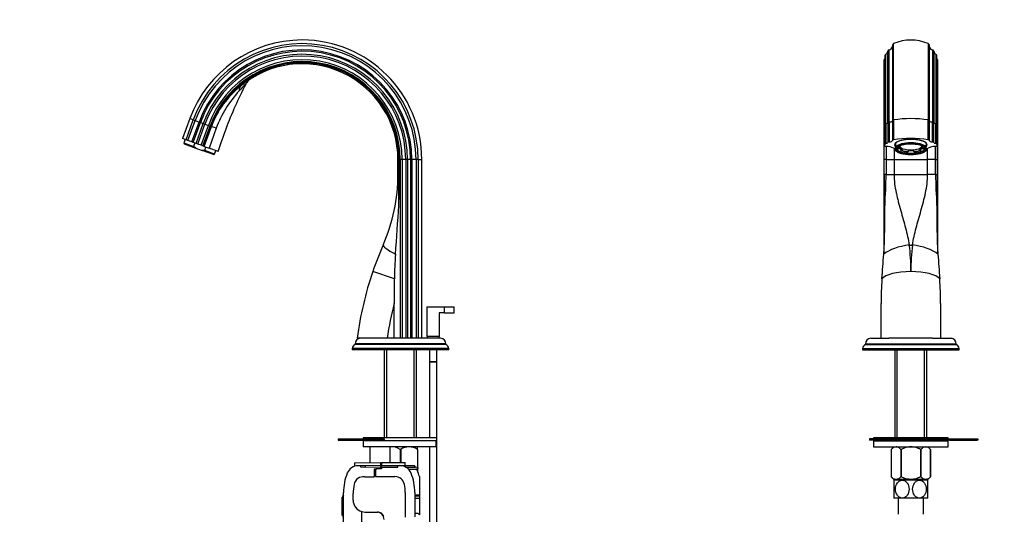
# Model space of a CAD drawing. Units: millimetres. Extents: x 0 to 1306, y 0 to 1867.
# Drawn here: x 0 to 662, y 1134 to 1467 of the extents above; entities that cross this region are included whole.
import ezdxf
from ezdxf import colors
from ezdxf.entities.mleader import LeaderData, LeaderLine
from ezdxf.math import Vec2, Vec3

# ---------------------------------------------------------------- set-up
doc = ezdxf.new("R2010")
doc.units = ezdxf.units.MM
for name, color, linetype in [('DV1_Défaut', 7, 'Continuous'), ('DV4_Défaut', 7, 'Continuous'), ('Défaut', 7, 'Continuous')]:
    doc.layers.add(name, color=color, linetype=linetype)

# ---------------------------------------------------------------- blocks, each defined once
blk = doc.blocks.new('_DOT')
at = {"color": 0}
blk.add_line((0, 0), (-1, 0), dxfattribs=at)
at = {"color": 0, "const_width": 0.333}
blk.add_lwpolyline([(-0.1665, 0, 1), (0.1665, 0, 1)], format="xyb", close=True, dxfattribs=at)
blk = doc.blocks.new('SE')
at = {"layer": 'DV1_Défaut', "color": 7, "linetype": 'Continuous'}
for p, q in [((587.35, 1399.15), (587.35, 1450.44)), ((610.58, 1450.44), (610.58, 1399.15)), ((582.1, 1396.7), (582.1, 1443.25)), ((583.43, 1397.39), (583.43, 1445.28)), ((584.33, 1397.7), (584.33, 1446.2)), ((586.53, 1449.19), (586.53, 1398.73)), ((611.4, 1398.73), (611.4, 1449.19)), ((613.6, 1446.2), (613.6, 1397.7)), ((614.49, 1445.28), (614.49, 1397.39)), ((615.83, 1443.25), (615.83, 1396.7)), ((580.78, 1438.94), (580.78, 1395.22)), ((581.05, 1395.46), (581.05, 1439.63)), ((581.57, 1442.36), (581.57, 1396.39)), ((616.36, 1396.39), (616.36, 1442.36)), ((616.88, 1439.63), (616.88, 1395.46)), ((617.15, 1395.22), (617.15, 1438.94)), ((581.57, 1396.39), (581.57, 1383.02)), ((582.1, 1396.7), (582.1, 1383.33)), ((583.43, 1397.39), (583.43, 1384.02)), ((584.33, 1397.7), (584.33, 1384.34)), ((586.53, 1398.73), (586.53, 1385.36)), ((587.35, 1399.15), (587.35, 1385.79)), ((610.58, 1385.79), (610.58, 1399.15)), ((611.4, 1385.36), (611.4, 1398.73)), ((613.6, 1384.34), (613.6, 1397.7)), ((614.49, 1384.02), (614.49, 1397.39)), ((615.83, 1383.33), (615.83, 1396.7)), ((616.36, 1383.02), (616.36, 1396.39)), ((580.78, 1395.22), (580.78, 1381.86)), ((581.05, 1395.46), (581.05, 1382.09)), ((616.88, 1382.09), (616.88, 1395.46)), ((617.15, 1381.86), (617.15, 1395.22)), ((588.71, 1383.62), (588.71, 1381.27)), ((609.21, 1383.62), (609.21, 1381.27)), ((580.78, 1381.86), (580.78, 1372.5)), ((580.97, 1372.5), (580.97, 1381.65)), ((581.09, 1372.5), (581.09, 1381.59)), ((582.32, 1381.39), (582.32, 1372.5)), ((587.68, 1379.99), (587.68, 1372.5)), ((588.71, 1380.22), (588.71, 1381.27)), ((588.71, 1380.22), (588.71, 1378.66)), ((588.71, 1378.54), (588.71, 1378.66)), ((588.72, 1378.54), (589.18, 1378.13)), ((590.4, 1379.72), (591.06, 1379.85)), ((591.06, 1380.79), (591.06, 1379.85)), ((592.96, 1379.66), (592.3, 1379.53)), ((592.3, 1378.59), (592.3, 1379.53)), ((592.96, 1378.72), (592.3, 1378.59)), ((592.96, 1378.72), (592.96, 1379.66)), ((597.06, 1378.85), (597.06, 1377.91)), ((597.06, 1377.65), (597.06, 1377.91)), ((600.86, 1377.91), (600.86, 1378.85)), ((600.86, 1377.91), (600.86, 1377.65)), ((605.63, 1379.53), (604.97, 1379.66)), ((604.97, 1379.66), (604.97, 1378.72)), ((605.63, 1378.59), (604.97, 1378.72)), ((605.63, 1379.53), (605.63, 1378.59)), ((606.87, 1379.85), (606.87, 1380.79)), ((606.87, 1379.85), (607.53, 1379.72)), ((608.74, 1378.13), (609.21, 1378.54)), ((609.21, 1380.22), (609.21, 1381.27)), ((609.21, 1380.22), (609.21, 1378.66)), ((609.21, 1378.54), (609.21, 1378.66)), ((610.25, 1372.5), (610.25, 1379.99)), ((615.61, 1372.5), (615.61, 1381.39)), ((616.84, 1372.5), (616.84, 1381.59)), ((616.95, 1381.65), (616.95, 1372.5)), ((617.15, 1372.5), (617.15, 1381.86)), ((580.78, 1372.5), (580.97, 1372.5)), ((580.78, 1372.5), (580.78, 1309.13)), ((581.09, 1372.5), (580.97, 1372.5)), ((580.97, 1312.45), (580.97, 1372.5)), ((582.32, 1372.5), (581.09, 1372.5)), ((581.09, 1362.5), (581.09, 1372.5)), ((582.32, 1372.5), (587.68, 1372.5)), ((582.32, 1372.5), (582.32, 1362.5)), ((587.68, 1372.5), (610.25, 1372.5)), ((587.68, 1372.5), (587.68, 1362.5)), ((610.25, 1362.5), (610.25, 1372.5)), ((615.61, 1372.5), (610.25, 1372.5)), ((615.61, 1362.5), (615.61, 1372.5)), ((615.61, 1372.5), (616.84, 1372.5)), ((616.95, 1372.5), (616.84, 1372.5)), ((616.84, 1362.5), (616.84, 1372.5)), ((616.95, 1372.5), (617.15, 1372.5)), ((616.95, 1372.5), (616.95, 1312.45)), ((617.15, 1309.13), (617.15, 1372.5)), ((582.32, 1362.5), (581.09, 1362.5)), ((582.32, 1362.5), (587.68, 1362.5)), ((587.68, 1362.5), (610.25, 1362.5)), ((615.61, 1362.5), (610.25, 1362.5)), ((615.61, 1362.5), (616.84, 1362.5)), ((597.93, 1315.04), (600, 1315.04)), ((578.96, 1252.5), (578.96, 1275.8)), ((618.96, 1275.8), (618.96, 1252.5)), ((571.98, 1252.5), (584.27, 1252.5)), ((613.47, 1252.5), (584.27, 1252.5)), ((613.43, 1252.5), (625.95, 1252.5)), ((566.46, 1245.5), (631.46, 1245.5)), ((566.46, 1245.5), (566.46, 1244.5)), ((566.46, 1244.5), (631.46, 1244.5)), ((568.46, 1248.53), (629.46, 1248.53)), ((568.46, 1248.53), (568.46, 1248.2)), ((568.46, 1248.2), (629.46, 1248.2)), ((588.11, 1244.5), (588.11, 1185.45)), ((589.7, 1185.45), (589.7, 1244.5)), ((608.23, 1185.45), (608.23, 1244.5)), ((609.81, 1185.45), (609.81, 1244.5)), ((629.46, 1248.2), (629.46, 1248.53)), ((631.46, 1244.5), (631.46, 1245.5)), ((576.06, 1184.69), (571.06, 1184.69)), ((571.06, 1184.69), (571.06, 1183.89)), ((623.96, 1185.45), (573.96, 1185.45)), ((573.96, 1185.45), (573.96, 1184.69)), ((576.06, 1184.69), (598.96, 1184.69)), ((576.06, 1184.69), (576.06, 1183.89)), ((598.96, 1184.69), (624.05, 1184.69)), ((598.96, 1184.69), (598.96, 1183.89)), ((623.96, 1184.69), (623.96, 1185.45)), ((624.05, 1183.89), (624.05, 1184.69)), ((624.05, 1184.69), (625.05, 1184.69)), ((625.05, 1184.69), (643.56, 1184.69)), ((625.05, 1184.69), (625.05, 1183.89)), ((643.56, 1183.89), (643.56, 1184.69)), ((643.56, 1184.69), (644.06, 1184.69)), ((644.06, 1184.69), (644.06, 1183.89)), ((576.06, 1183.89), (571.06, 1183.89)), ((573.96, 1183.89), (573.96, 1183.45)), ((623.96, 1183.45), (573.96, 1183.45)), ((573.96, 1183.45), (623.96, 1183.45)), ((573.96, 1183.45), (573.96, 1179.45)), ((573.96, 1179.45), (623.96, 1179.45)), ((576.06, 1183.89), (598.96, 1183.89)), ((587.6, 1179.45), (585.76, 1177.67)), ((598.96, 1183.89), (624.05, 1183.89)), ((612.16, 1177.67), (610.33, 1179.45)), ((623.96, 1183.45), (623.96, 1183.89)), ((623.96, 1179.45), (623.96, 1183.45)), ((625.05, 1183.89), (624.05, 1183.89)), ((625.05, 1183.89), (643.56, 1183.89)), ((644.06, 1183.89), (643.56, 1183.89)), ((585.77, 1177.67), (585.76, 1177.67)), ((585.76, 1177.67), (585.76, 1159.15)), ((585.77, 1177.67), (585.77, 1159.15)), ((592.25, 1177.67), (592.25, 1159.15)), ((592.48, 1177.67), (592.25, 1177.67)), ((592.48, 1177.67), (592.48, 1159.15)), ((605.44, 1177.67), (605.44, 1159.15)), ((605.68, 1177.67), (605.44, 1177.67)), ((605.68, 1177.67), (605.68, 1159.15)), ((612.16, 1177.67), (612.16, 1159.15)), ((612.16, 1177.67), (612.16, 1177.67)), ((612.16, 1159.15), (612.16, 1177.67)), ((585.77, 1159.15), (585.76, 1159.15)), ((585.76, 1159.15), (587.47, 1157.45)), ((592.48, 1159.15), (592.25, 1159.15)), ((605.68, 1159.15), (605.44, 1159.15)), ((610.46, 1157.45), (612.16, 1159.15)), ((612.16, 1159.15), (612.16, 1159.15)), ((593.21, 1156.95), (587.46, 1156.95)), ((587.46, 1156.95), (587.46, 1144.95)), ((610.46, 1157.45), (587.47, 1157.45)), ((588.11, 1157.45), (588.11, 1156.95)), ((589.7, 1156.95), (589.7, 1157.45)), ((604.71, 1156.95), (593.21, 1156.95)), ((610.46, 1156.95), (604.71, 1156.95)), ((608.23, 1156.95), (608.23, 1157.45)), ((609.81, 1156.95), (609.81, 1157.45)), ((610.46, 1144.95), (610.46, 1156.95)), ((593.21, 1144.95), (587.46, 1144.95)), ((590.46, 1144.95), (590.46, 1134)), ((604.71, 1144.95), (593.21, 1144.95)), ((610.46, 1144.95), (604.71, 1144.95)), ((607.46, 1134), (607.46, 1144.95))]:
    blk.add_line(p, q, dxfattribs=at)
for centre, radius, start, end in [((587.89, 1449.19), 1.36, 113.61475, 180), ((598.96, 1423.86), 29, 66.38525, 113.61475), ((610.04, 1449.19), 1.36, 0, 66.38525), ((582.57, 1442.36), 1, 117.68914, 180), ((580.94, 1445.46), 2.5, 297.68914, 355.73796), ((584.43, 1445.2), 1, 96.00604, 175.73796), ((584.06, 1448.68), 2.5, 276.00604, 350.63417), ((613.86, 1448.68), 2.5, 189.36583, 263.99396), ((613.5, 1445.2), 1, 4.26204, 83.99396), ((616.99, 1445.46), 2.5, 184.26204, 242.31086), ((615.36, 1442.36), 1, 0, 62.31086), ((581.78, 1438.94), 1, 136.93966, 180), ((579.22, 1441.33), 2.5, 316.93966, 339.76352), ((618.71, 1441.33), 2.5, 200.23648, 223.06034), ((616.15, 1438.94), 1, 0, 43.06034), ((581.9, 1368.77), 12.62, 64.24218, 86.96642), ((598.96, 1408.07), 30.24, 247.48766, 250.19446), ((598.96, 1408.07), 30.24, 289.77298, 292.51234), ((616.03, 1368.77), 12.62, 93.03415, 115.75725), ((1220.74, 1361.78), 639.65, 179.93542, 181.80613), ((294.5, 1364.63), 287.82, 355.41402, 359.57562), ((903.43, 1364.63), 287.84, 180.42446, 184.5859), ((-22.81, 1361.78), 639.65, 358.19387, 0.06458), ((188.67, 1332.97), 392.83, 356.4884, 1.26106), ((1009.25, 1332.97), 392.83, 178.73894, 183.5116), ((463.27, 1298.25), 135.7, 359.54839, 7.10701), ((734.66, 1298.25), 135.7, 172.89299, 180.45161), ((-2945.29, 1563.2), 3535.21, 355.60394, 355.8752), ((4143.21, 1563.2), 3535.21, 184.1248, 184.39606), ((797.61, 1276.59), 218.65, 175.90121, 180.20875), ((400.32, 1276.59), 218.65, 359.79125, 4.09879), ((572.46, 1248.53), 4, 97.02166, 180), ((625.46, 1248.53), 4, 0, 82.97834), ((569.93, 1245.02), 3.5, 114.77921, 172.11745), ((628, 1245.02), 3.5, 7.88255, 65.22079)]:
    blk.add_arc(centre, radius, start, end, dxfattribs=at)
for centre, major_axis, ratio, start_param, end_param in [((582.57, 1396.39), (1, 0), 0.34202, 2.054063, 3.141593), ((580.94, 1397.45), (2.5, 0), 0.34202, 5.195656, 6.208799), ((584.43, 1397.36), (-1, 0), 0.34202, 4.817214, 6.208799), ((584.06, 1398.55), (-2.5, 0), 0.34202, 1.675622, 2.978128), ((587.89, 1398.73), (1.36, 0), 0.34202, 1.982951, 3.141593), ((598.96, 1390.07), (29, 0), 0.34202, 1.158641, 1.982951), ((610.04, 1398.73), (-1.36, 0), 0.34202, 3.141593, 4.300234), ((613.86, 1398.55), (2.5, 0), 0.34202, 3.305057, 4.607564), ((613.5, 1397.36), (1, 0), 0.34202, 0.074387, 1.465971), ((616.99, 1397.45), (-2.5, 0), 0.34202, 0.074387, 1.08753), ((615.36, 1396.39), (-1, 0), 0.34202, 3.141593, 4.229122), ((581.78, 1395.22), (1, 0), 0.34202, 2.390048, 3.141593), ((579.22, 1396.04), (-2.5, 0), 0.34202, -3.893137, -3.494786), ((618.71, 1396.04), (2.5, 0), 0.34202, 3.494786, 3.893137), ((616.15, 1395.22), (-1, 0), 0.34202, 3.141593, 3.893137), ((582.57, 1383.02), (1, 0), 0.34202, 2.054063, 3.439648), ((580.94, 1384.08), (2.5, 0), 0.34202, 5.195656, 6.208799), ((584.43, 1383.99), (-1, 0), 0.34202, 4.817214, 6.208799), ((584.06, 1385.19), (-2.5, 0), 0.34202, 1.675622, 3.273075), ((587.89, 1385.36), (1.36, 0), 0.34202, 1.982951, 3.273075), ((598.96, 1382.26), (10.96, 0), 0.34202, 0, 3.484135), ((598.96, 1376.7), (29, 0), 0.34202, 1.158641, 1.982951), ((598.96, 1382.73), (-10.46, 0), 0.34202, 6.083173, 6.283185), ((598.96, 1382.26), (11, 0), 0.34202, 0.371405, 2.770187), ((598.96, 1379.91), (-11, 0), 0.34202, 3.512998, 5.91178), ((598.96, 1382.73), (-10.46, 0), 0.34202, 2.94158, 3.341605), ((610.04, 1385.36), (-1.36, 0), 0.34202, 3.010111, 4.300234), ((613.86, 1385.19), (2.5, 0), 0.34202, 3.010111, 4.607564), ((613.5, 1383.99), (1, 0), 0.34202, 0.074387, 1.465971), ((616.99, 1384.08), (-2.5, 0), 0.34202, 0.074387, 1.08753), ((615.36, 1383.02), (-1, 0), 0.34202, 2.843537, 4.229122), ((581.78, 1381.86), (1, 0), 0.34202, 2.390048, 3.77826), ((578.96, 1381.14), (2.5, 0), 0.34202, 0.553886, 0.636668), ((579.22, 1382.67), (-2.5, 0), 0.34202, 2.390048, 3.439648), ((583.39, 1382.71), (-4, 0), 0.34202, 0.95725, 1.299447), ((598.96, 1382.73), (-10.46, 0), 0.34202, 0, 0.200013), ((598.96, 1379.44), (10.5, 0), 0.34202, 0.218653, 2.922939), ((598.96, 1379.44), (-10.5, 0), 0.34202, 0.218653, 2.922939), ((598.96, 1379.44), (-9.87, 0), 0.34202, 5.73559, 6.283185), ((598.96, 1379.44), (-9.87, 0), 0.34202, 0, 0.771118), ((598.96, 1379.91), (9.38, 0), 0.34202, 3.138903, 6.266476), ((598.96, 1380.66), (9, 0), 0.34202, 3.141593, 3.45248), ((598.96, 1379.44), (-9.87, 0), 0.34202, 3.630752, 5.73559), ((598.96, 1380.66), (8.25, 0), 0.34202, 2.956896, 3.432802), ((598.96, 1381.6), (-8.25, 0), 0.34202, 0.29121, 0.755988), ((598.96, 1381.6), (-9, 0), 0.34202, 0.498977, 0.73631), ((598.96, 1381.6), (-7.5, 0), 0.34202, 0, 3.141593), ((598.96, 1379.44), (-9.87, 0), 0.34202, 0.771118, 2.294335), ((598.96, 1380.66), (-9, 0), 0.34202, 0.73631, 1.358085), ((598.96, 1380.66), (-8.25, 0), 0.34202, 0.755988, 1.338407), ((598.96, 1381.6), (-8.25, 0), 0.34202, 1.338407, 1.803185), ((598.96, 1381.6), (-9, 0), 0.34202, 1.358085, 1.783508), ((598.96, 1380.66), (8.25, 0), 0.34202, 4.944778, 5.527197), ((598.96, 1380.66), (9, 0), 0.34202, 4.925101, 5.546875), ((598.96, 1381.6), (8.25, 0), 0.34202, 5.527197, 5.991976), ((598.96, 1379.44), (-9.87, 0), 0.34202, 2.294335, 3.630752), ((598.96, 1381.6), (9, 0), 0.34202, -0.73631, -0.498977), ((598.96, 1380.66), (-8.25, 0), 0.34202, 2.850383, 3.432802), ((598.96, 1380.66), (-9, 0), 0.34202, 2.830705, 3.141593), ((598.96, 1379.91), (9.38, 0), 0.34202, 6.266476, 6.283185), ((598.96, 1382.26), (10.96, 0), 0.34202, 5.948348, 6.283185), ((614.54, 1382.71), (4, 0), 0.34202, -1.299447, -0.95725), ((618.71, 1382.67), (2.5, 0), 0.34202, 2.843537, 3.893137), ((618.96, 1381.14), (-2.5, 0), 0.34202, -0.636668, -0.553886), ((616.15, 1381.86), (-1, 0), 0.34202, 2.504925, 3.893137), ((597.93, 1307.01), (-19.79, -2.91), 0.398224, 4.653838, 5.700547), ((600, 1307.01), (19.79, -2.91), 0.398224, 0.582639, 1.629347), ((598.96, 1290.7), (-20, 0), 0.324283, 4.712389, 6.046458), ((598.96, 1290.7), (20, 0), 0.324283, 0.236727, 1.570796)]:
    blk.add_ellipse(centre, major_axis=major_axis, ratio=ratio, start_param=start_param, end_param=end_param, dxfattribs=at)
for points in [[(582.32, 1381.39), (582.45, 1381.38), (582.57, 1381.37)], [(615.36, 1381.37), (615.48, 1381.38), (615.61, 1381.39)]]:
    blk.add_open_spline(points, degree=2, dxfattribs=at)
for points, knots in [([(589.6, 1379.91), (589.6, 1379.95), (589.59, 1380.08), (589.69, 1380.32), (589.97, 1380.67), (590.36, 1380.99), (590.67, 1381.16), (590.79, 1381.22)], [0, 0, 0, 0, 0.108906, 0.369826, 0.615232, 0.875926, 1, 1, 1, 1]), ([(607.41, 1381.07), (607.6, 1380.94), (607.92, 1380.71), (608.22, 1380.35), (608.34, 1380.08), (608.33, 1379.94), (608.32, 1379.87)], [0, 0, 0, 0, 0.268726, 0.544833, 0.822926, 1, 1, 1, 1]), ([(587.68, 1362.5), (587.68, 1360.39), (587.82, 1358.31), (588.32, 1354.19), (588.68, 1352.15), (589.32, 1349.1), (589.55, 1348.09), (590.03, 1346.08), (590.28, 1345.07), (591.06, 1342.07), (591.61, 1340.09), (593.26, 1334.2), (594.38, 1330.33), (596.38, 1322.65), (597.27, 1318.85), (597.93, 1315.04)], [0, 0, 0, 0, 0.125, 0.125, 0.25, 0.25, 0.3125, 0.3125, 0.375, 0.375, 0.5, 0.5, 0.75, 0.75, 1, 1, 1, 1]), ([(600, 1315.04), (600.66, 1318.85), (601.55, 1322.66), (603.55, 1330.33), (604.66, 1334.2), (606.32, 1340.09), (606.86, 1342.06), (607.9, 1346.06), (608.4, 1348.08), (609.25, 1352.14), (609.61, 1354.19), (610.11, 1358.31), (610.25, 1360.39), (610.25, 1362.5)], [0, 0, 0, 0, 0.25, 0.25, 0.5, 0.5, 0.625, 0.625, 0.75, 0.75, 0.875, 0.875, 1, 1, 1, 1]), ([(592.25, 1177.67), (591.73, 1178.16), (591.21, 1178.57), (590.41, 1179), (590.13, 1179.12), (589.72, 1179.23), (589.58, 1179.26), (589.29, 1179.3), (589.15, 1179.31), (588.44, 1179.32), (587.89, 1179.15), (587.08, 1178.72), (586.81, 1178.54), (586.28, 1178.14), (586.02, 1177.92), (585.77, 1177.67)], [0, 0, 0, 0, 0.25, 0.25, 0.375, 0.375, 0.4375, 0.4375, 0.5, 0.5, 0.75, 0.75, 0.875, 0.875, 1, 1, 1, 1]), ([(605.44, 1177.67), (604.94, 1177.91), (604.42, 1178.14), (603.37, 1178.54), (602.83, 1178.71), (601.21, 1179.15), (600.1, 1179.31), (598.68, 1179.31), (598.4, 1179.3), (597.83, 1179.26), (597.56, 1179.23), (596.72, 1179.12), (596.18, 1179), (595.1, 1178.71), (594.56, 1178.54), (593.51, 1178.14), (592.99, 1177.91), (592.48, 1177.67)], [0, 0, 0, 0, 0.125, 0.125, 0.25, 0.25, 0.5, 0.5, 0.5625, 0.5625, 0.625, 0.625, 0.75, 0.75, 0.875, 0.875, 1, 1, 1, 1]), ([(612.16, 1177.67), (611.65, 1178.16), (611.13, 1178.57), (610.33, 1179), (610.05, 1179.12), (609.63, 1179.23), (609.49, 1179.26), (609.21, 1179.3), (609.07, 1179.31), (608.36, 1179.32), (607.81, 1179.15), (607, 1178.72), (606.73, 1178.54), (606.2, 1178.14), (605.94, 1177.92), (605.68, 1177.67)], [0, 0, 0, 0, 0.25, 0.25, 0.375, 0.375, 0.4375, 0.4375, 0.5, 0.5, 0.75, 0.75, 0.875, 0.875, 1, 1, 1, 1]), ([(592.25, 1159.15), (591.74, 1158.66), (591.22, 1158.23), (590.41, 1157.78), (590.14, 1157.66), (589.58, 1157.5), (589.3, 1157.46), (588.45, 1157.45), (587.9, 1157.62), (587.08, 1158.07), (586.81, 1158.26), (586.28, 1158.67), (586.02, 1158.9), (585.77, 1159.15)], [0, 0, 0, 0, 0.25, 0.25, 0.375, 0.375, 0.5, 0.5, 0.75, 0.75, 0.875, 0.875, 1, 1, 1, 1]), ([(605.44, 1159.15), (604.94, 1158.91), (604.43, 1158.68), (603.38, 1158.26), (602.84, 1158.08), (601.21, 1157.63), (600.1, 1157.46), (598.68, 1157.45), (598.4, 1157.47), (597.83, 1157.51), (597.55, 1157.54), (596.72, 1157.66), (596.17, 1157.78), (595.09, 1158.08), (594.56, 1158.26), (593.51, 1158.68), (592.99, 1158.91), (592.48, 1159.15)], [0, 0, 0, 0, 0.125, 0.125, 0.25, 0.25, 0.5, 0.5, 0.5625, 0.5625, 0.625, 0.625, 0.75, 0.75, 0.875, 0.875, 1, 1, 1, 1]), ([(612.16, 1159.15), (611.66, 1158.66), (611.14, 1158.23), (610.33, 1157.78), (610.06, 1157.66), (609.5, 1157.5), (609.22, 1157.46), (608.37, 1157.45), (607.81, 1157.62), (606.99, 1158.07), (606.72, 1158.26), (606.2, 1158.67), (605.94, 1158.9), (605.68, 1159.15)], [0, 0, 0, 0, 0.25, 0.25, 0.375, 0.375, 0.5, 0.5, 0.75, 0.75, 0.875, 0.875, 1, 1, 1, 1]), ([(593.21, 1144.95), (592.58, 1144.95), (591.94, 1145.13), (590.78, 1145.81), (590.29, 1146.28), (589.06, 1148.01), (588.65, 1149.49), (588.65, 1152.44), (589.08, 1153.91), (590.3, 1155.62), (590.8, 1156.1), (591.94, 1156.77), (592.58, 1156.95), (593.21, 1156.95)], [0, 0, 0, 0, 0.125, 0.125, 0.25, 0.25, 0.5, 0.5, 0.75, 0.75, 0.875, 0.875, 1, 1, 1, 1]), ([(593.21, 1156.95), (593.85, 1156.95), (594.49, 1156.77), (595.63, 1156.09), (596.14, 1155.61), (597.36, 1153.9), (597.78, 1152.41), (597.78, 1149.47), (597.34, 1147.98), (596.13, 1146.28), (595.63, 1145.8), (594.49, 1145.13), (593.85, 1144.95), (593.21, 1144.95)], [0, 0, 0, 0, 0.125, 0.125, 0.25, 0.25, 0.5, 0.5, 0.75, 0.75, 0.875, 0.875, 1, 1, 1, 1]), ([(604.71, 1144.95), (604.08, 1144.95), (603.44, 1145.13), (602.3, 1145.8), (601.79, 1146.28), (600.57, 1148), (600.15, 1149.49), (600.15, 1152.43), (600.58, 1153.92), (601.8, 1155.62), (602.3, 1156.1), (603.44, 1156.76), (604.08, 1156.95), (604.71, 1156.95)], [0, 0, 0, 0, 0.125, 0.125, 0.25, 0.25, 0.5, 0.5, 0.75, 0.75, 0.875, 0.875, 1, 1, 1, 1]), ([(604.71, 1156.95), (605.35, 1156.95), (605.99, 1156.77), (607.14, 1156.09), (607.64, 1155.61), (608.86, 1153.89), (609.28, 1152.41), (609.27, 1149.44), (608.85, 1147.99), (607.62, 1146.27), (607.13, 1145.8), (605.98, 1145.13), (605.35, 1144.95), (604.71, 1144.95)], [0, 0, 0, 0, 0.125, 0.125, 0.25, 0.25, 0.5, 0.5, 0.75, 0.75, 0.875, 0.875, 1, 1, 1, 1])]:
    blk.add_open_spline(points, degree=3, knots=knots, dxfattribs=at)
blk = doc.blocks.new('SE3')
at = {"layer": 'DV4_Défaut', "color": 7, "linetype": 'Continuous'}
for p, q in [((114.36, 1399.98), (109.49, 1386.62)), ((111.78, 1385.79), (116.64, 1399.15)), ((113.12, 1385.3), (117.98, 1398.67)), ((116.64, 1399.15), (114.36, 1399.98)), ((115.76, 1384.34), (120.63, 1397.7)), ((116.63, 1384.02), (121.49, 1397.39)), ((116.64, 1399.15), (117.98, 1398.67)), ((117.98, 1398.67), (120.63, 1397.7)), ((118.53, 1383.33), (123.4, 1396.7)), ((120.63, 1397.7), (121.49, 1397.39)), ((121.49, 1397.39), (123.4, 1396.7)), ((123.4, 1396.7), (124.5, 1396.29)), ((119.64, 1382.92), (124.5, 1396.29)), ((121.93, 1382.09), (126.8, 1395.46)), ((123.13, 1381.65), (128, 1395.02)), ((128.16, 1394.96), (123.29, 1381.59)), ((128.71, 1394.76), (123.84, 1381.39)), ((123.91, 1381.37), (128.81, 1394.73)), ((124.5, 1396.29), (126.8, 1395.46)), ((126.8, 1395.46), (128, 1395.02)), ((132.11, 1393.55), (127.3, 1380.13)), ((128, 1395.02), (128.16, 1394.96)), ((128.71, 1394.76), (128.16, 1394.96)), ((128.71, 1394.76), (128.81, 1394.73)), ((111.78, 1385.79), (109.49, 1386.62)), ((111.13, 1386.02), (110.28, 1383.67)), ((110.28, 1383.67), (116.86, 1381.27)), ((110.28, 1383.67), (110.58, 1383.03)), ((113.12, 1385.3), (111.78, 1385.79)), ((115.76, 1384.34), (113.12, 1385.3)), ((116.63, 1384.02), (115.76, 1384.34)), ((118.53, 1383.33), (116.63, 1384.02)), ((117.72, 1383.62), (116.86, 1381.27)), ((119.64, 1382.92), (118.53, 1383.33)), ((110.58, 1383.03), (118.3, 1380.22)), ((118.3, 1380.22), (116.86, 1381.27)), ((118.3, 1380.22), (122.58, 1378.66)), ((121.93, 1382.09), (119.64, 1382.92)), ((123.13, 1381.65), (121.93, 1382.09)), ((130.31, 1375.85), (122.58, 1378.66)), ((123.29, 1381.59), (123.13, 1381.65)), ((123.84, 1381.39), (123.29, 1381.59)), ((123.91, 1381.37), (123.84, 1381.39)), ((123.91, 1381.37), (127.3, 1380.13)), ((124.37, 1378.54), (125.22, 1380.89)), ((130.95, 1376.15), (124.37, 1378.54)), ((133.44, 1377.9), (127.3, 1380.13)), ((130.95, 1376.15), (131.81, 1378.49)), ((130.31, 1375.85), (130.95, 1376.15)), ((254.24, 1362.5), (254.24, 1372.5)), ((254.98, 1372.5), (254.24, 1372.5)), ((254.98, 1362.5), (254.98, 1372.5)), ((254.98, 1372.5), (255.56, 1372.5)), ((255.73, 1372.5), (255.56, 1372.5)), ((255.56, 1362.5), (255.56, 1372.5)), ((257.01, 1372.5), (255.73, 1372.5)), ((255.73, 1372.5), (255.73, 1252.5)), ((259.45, 1372.5), (257.01, 1372.5)), ((257.01, 1372.5), (257.01, 1252.5)), ((260.63, 1372.5), (259.45, 1372.5)), ((259.45, 1372.5), (259.45, 1252.5)), ((262.66, 1372.5), (260.63, 1372.5)), ((260.63, 1372.5), (260.63, 1252.5)), ((263.58, 1372.5), (262.66, 1372.5)), ((262.66, 1372.5), (262.66, 1252.5)), ((266.39, 1372.5), (263.58, 1372.5)), ((263.58, 1372.5), (263.58, 1252.5)), ((267.82, 1372.5), (266.39, 1372.5)), ((266.39, 1372.5), (266.39, 1252.5)), ((267.82, 1372.5), (270.24, 1372.5)), ((267.82, 1372.5), (267.82, 1252.5)), ((270.24, 1252.5), (270.24, 1372.5)), ((254.98, 1362.5), (254.24, 1362.5)), ((254.98, 1362.5), (255.56, 1362.5)), ((251.81, 1292.22), (237.33, 1297.18)), ((251.74, 1252.5), (251.74, 1275.8)), ((273.93, 1273.5), (285.43, 1273.5)), ((273.93, 1253.5), (273.93, 1273.5)), ((285.43, 1273.5), (291.93, 1273.5)), ((285.43, 1269.5), (285.43, 1273.5)), ((291.93, 1269.5), (291.93, 1273.5)), ((281.93, 1269.5), (281.93, 1253.5)), ((285.43, 1269.5), (281.93, 1269.5)), ((285.43, 1269.5), (291.93, 1269.5)), ((233.43, 1252.5), (226.84, 1252.5)), ((282.92, 1252.5), (233.36, 1252.5)), ((281.93, 1253.5), (273.93, 1253.5)), ((273.93, 1253.5), (273.93, 1252.5)), ((281.93, 1252.5), (281.93, 1253.5)), ((288.43, 1245.5), (223.43, 1245.5)), ((223.43, 1245.5), (223.43, 1244.5)), ((288.43, 1244.5), (223.43, 1244.5)), ((286.43, 1248.53), (225.43, 1248.53)), ((225.43, 1248.53), (225.43, 1248.2)), ((286.43, 1248.2), (225.43, 1248.2)), ((245.08, 1244.5), (245.08, 1185.45)), ((246.66, 1185.45), (246.66, 1244.5)), ((265.19, 1185.45), (265.19, 1244.5)), ((266.78, 1185.45), (266.78, 1244.5)), ((275.43, 1244.5), (275.43, 1236.65)), ((280.43, 1236.65), (280.43, 1244.5)), ((286.43, 1248.2), (286.43, 1248.53)), ((288.43, 1244.5), (288.43, 1245.5)), ((275.43, 1236.65), (280.43, 1236.65)), ((275.43, 1236.55), (280.43, 1236.55)), ((275.43, 1236.55), (275.43, 1185.45)), ((275.48, 1236.65), (275.48, 1236.55)), ((280.38, 1236.55), (280.38, 1236.65)), ((280.43, 1003.5), (280.43, 1236.55)), ((214.11, 1184.69), (238.25, 1184.69)), ((214.11, 1184.69), (214.11, 1183.89)), ((280.42, 1185.45), (230.93, 1185.45)), ((230.93, 1185.45), (230.93, 1184.69)), ((238.25, 1183.89), (238.25, 1184.69)), ((238.25, 1184.69), (239.21, 1184.69)), ((239.21, 1183.89), (239.21, 1184.69)), ((239.21, 1184.69), (239.71, 1184.69)), ((239.71, 1184.69), (243.51, 1184.69)), ((239.71, 1184.69), (239.71, 1183.89)), ((243.51, 1183.89), (243.51, 1184.69)), ((243.51, 1184.69), (244.01, 1184.69)), ((244.01, 1184.69), (244.98, 1184.69)), ((244.01, 1184.69), (244.01, 1183.89)), ((244.98, 1184.69), (244.98, 1183.89)), ((280.42, 1183.45), (280.42, 1185.45)), ((214.11, 1183.89), (238.25, 1183.89)), ((230.93, 1183.89), (230.93, 1183.45)), ((280.42, 1183.45), (230.93, 1183.45)), ((279.61, 1183.45), (230.93, 1183.45)), ((230.93, 1183.45), (230.93, 1179.45)), ((279.61, 1179.45), (230.93, 1179.45)), ((248.93, 1179.4), (235.43, 1179.4)), ((235.43, 1179.4), (235.43, 1168.69)), ((239.21, 1183.89), (238.25, 1183.89)), ((239.71, 1183.89), (239.21, 1183.89)), ((239.71, 1183.89), (243.51, 1183.89)), ((244.01, 1183.89), (243.51, 1183.89)), ((244.98, 1183.89), (244.01, 1183.89)), ((244.57, 1179.45), (244.52, 1179.4)), ((248.93, 1168.75), (248.93, 1179.4)), ((267.43, 1179.31), (267.29, 1179.45)), ((267.43, 1177.67), (267.43, 1179.31)), ((275.43, 1179.45), (275.43, 1003.5)), ((279.61, 1183.45), (279.61, 1179.45)), ((255.79, 1177.67), (255.79, 1168.75)), ((256.07, 1177.67), (255.79, 1177.67)), ((256.07, 1177.67), (256.07, 1168.75)), ((267.29, 1177.67), (267.29, 1165.53)), ((267.43, 1177.67), (267.29, 1177.67)), ((267.43, 1177.67), (267.43, 1165.53)), ((225.11, 1168.6), (242.61, 1168.75)), ((225.11, 1168.6), (225.11, 1166.27)), ((229.11, 1166.63), (227.35, 1166.62)), ((232.09, 1166.66), (229.11, 1166.63)), ((229.11, 1166.63), (229.11, 1165.87)), ((229.11, 1165.87), (242.61, 1165.75)), ((242.61, 1166.75), (232.09, 1166.66)), ((232.09, 1166.66), (232.09, 1165.84)), ((242.61, 1168.75), (242.61, 1166.75)), ((242.61, 1166.75), (242.61, 1165.75)), ((243.11, 1165.74), (242.61, 1165.75)), ((242.61, 1165.75), (242.61, 1164.5)), ((243.11, 1168.75), (243.11, 1166.75)), ((243.11, 1168.75), (259.11, 1168.75)), ((243.11, 1166.75), (254.11, 1166.75)), ((243.11, 1165.75), (243.11, 1166.75)), ((243.11, 1165.75), (254.11, 1165.75)), ((243.11, 1165.75), (243.11, 1164.5)), ((254.11, 1166.75), (255.61, 1166.75)), ((254.11, 1165.75), (254.11, 1166.75)), ((255.61, 1166.75), (265.22, 1166.75)), ((259.11, 1166.75), (259.11, 1168.75)), ((259.24, 1165.75), (265.97, 1165.75)), ((267.33, 1165.53), (259.52, 1165.6)), ((267.33, 1165.53), (267.61, 1165.53)), ((267.33, 1164.54), (267.33, 1165.53)), ((267.61, 1164.83), (267.33, 1164.54)), ((267.61, 1165.53), (267.61, 1164.83)), ((231.96, 1159.19), (238.31, 1159.25)), ((242.61, 1164.5), (238.31, 1164.46)), ((238.31, 1164.46), (238.31, 1159.25)), ((239.11, 1161.51), (238.31, 1161.5)), ((239.61, 1164.5), (239.11, 1164)), ((239.11, 1164.47), (239.11, 1164)), ((239.11, 1164.08), (239.19, 1164.08)), ((239.11, 1164), (239.11, 1159.46)), ((239.11, 1159.46), (252.25, 1159.34)), ((243.11, 1164.5), (239.61, 1164.5)), ((261.3, 1164.27), (267.11, 1164.32)), ((267.33, 1164.54), (267.11, 1164.32)), ((267.29, 1164.5), (267.29, 1163.21)), ((267.43, 1164.64), (267.43, 1162.86)), ((268.61, 1159.33), (268.61, 1147.09)), ((217.11, 1145.61), (216.78, 1145.61)), ((216.81, 1144.55), (216.81, 1145.61)), ((217.61, 1147), (217.11, 1146.5)), ((217.11, 1141.75), (217.11, 1146.5)), ((217.61, 1150.65), (217.68, 1150.65)), ((217.61, 1128.05), (217.61, 1148.55)), ((224.11, 1143.55), (224.11, 1148.08)), ((259.11, 1148.55), (259.11, 1132.14)), ((265.61, 1148.55), (265.61, 1132.2)), ((265.61, 1147.07), (268.61, 1147.09)), ((268.61, 1146.21), (265.61, 1146.18)), ((268.61, 1147.09), (268.61, 1146.21)), ((268.61, 1146.21), (268.61, 1144.71)), ((217.11, 1141.67), (216.78, 1141.67)), ((216.81, 1141.32), (216.78, 1141.32)), ((216.81, 1144.55), (217.11, 1144.55)), ((216.81, 1141.77), (216.81, 1144.55)), ((216.81, 1141.16), (216.81, 1141.67)), ((216.81, 1141.16), (217.11, 1141.16)), ((216.81, 1141.08), (216.81, 1141.16)), ((216.81, 1140.94), (217.11, 1140.94)), ((216.81, 1140.06), (216.81, 1140.94)), ((216.81, 1140.06), (217.11, 1140.06)), ((216.81, 1140.01), (216.81, 1140.06)), ((216.81, 1139.87), (217.11, 1139.87)), ((216.81, 1138.5), (216.81, 1139.87)), ((216.81, 1138.5), (217.11, 1138.5)), ((216.81, 1133.17), (216.81, 1138.5)), ((217.11, 1136.75), (217.11, 1141.75)), ((217.61, 1141.75), (217.11, 1141.75)), ((268.61, 1144.71), (265.61, 1144.68)), ((268.61, 1144.71), (268.61, 1133.66)), ((217.11, 1136.75), (217.11, 1132)), ((217.61, 1136.75), (217.11, 1136.75)), ((229.95, 1127.94), (229.95, 1135.85)), ((229.95, 1135.85), (232.04, 1135.55)), ((232.04, 1135.55), (240.18, 1135.48)), ((240.18, 1135.48), (240.56, 1135.48)), ((265.61, 1134.7), (267.61, 1134.68)), ((268.61, 1133.66), (267.61, 1134.68))]:
    blk.add_line(p, q, dxfattribs=at)
for centre, radius, start, end in [((189.88, 1372.5), 80.37, 90, 160), ((189.88, 1372.5), 77.94, 0, 160), ((189.88, 1372.5), 80.37, 0, 90), ((189.88, 1372.5), 76.51, 0, 160), ((189.88, 1372.5), 73.7, 0, 160), ((189.88, 1372.5), 72.78, 0, 160), ((189.88, 1372.5), 70.75, 0, 160), ((189.88, 1372.5), 69.57, 0, 160), ((189.88, 1372.5), 67.13, 0, 160), ((189.88, 1372.5), 65.85, 0, 160), ((189.88, 1372.5), 65.68, 0, 160), ((189.88, 1372.5), 65.1, 0, 160), ((189.88, 1372.5), 64.37, 0, 130.03546), ((201.56, 1371.34), 71.83, 133.48111, 138.82979), ((159.07, 1420.01), 7.74, 124.81584, 153.65932), ((186.36, 1373.56), 61.32, 128.15295, 159.80443), ((202.7, 1367.51), 75.24, 137.20663, 159.75349), ((136.15, 1362.5), 118.1, 336.30766, 0), ((-1523.61, 1369.41), 1778.6, 359.10468, 359.77738), ((-259.77, 1371.46), 515.41, 356.68026, 359.00335), ((-1078.34, 1417.38), 1335.26, 355.34062, 356.74743), ((455.19, 1222.5), 230.31, 156.30766, 161.07785), ((559.21, 1287.63), 307.43, 176.0304, 179.14414), ((455.19, 1222.5), 230.31, 161.07785, 172.51317), ((1438.44, 1279.45), 1186.71, 179.38365, 180.17668), ((455.19, 1222.5), 210.31, 165.32011, 171.79909), ((229.43, 1248.53), 4, 97.02166, 180), ((282.43, 1248.53), 4, 0, 82.97834), ((226.9, 1245.02), 3.5, 114.77921, 172.11745), ((284.96, 1245.02), 3.5, 7.88255, 65.22079), ((250.18, 1168.86), 10.45, 57.50962, 96.87665), ((261.68, 1168.86), 10.45, 57.50962, 122.49038), ((227.42, 1158.83), 7.79, 90.5, 157.80839), ((255.61, 1158.75), 8, 22.19161, 90), ((255.61, 1158.75), 12.5, 34.0558, 39.79183), ((255.61, 1158.75), 12.5, 32.92901, 34.05582), ((252.61, 1148.55), 35, 157.80835, 179.99998), ((231.11, 1152.75), 6.5, 82.51135, 167.76124), ((252.19, 1152.84), 6.5, 11.25299, 89.5), ((230.61, 1148.55), 35, 0.00002, 22.19165), ((255.61, 1158.75), 12.5, 22.19162, 26.71677), ((230.61, 1148.55), 39.5, 15.8405, 22.19161), ((252.61, 1148.08), 28.5, 167.76124, 180), ((230.61, 1148.55), 28.5, 0, 11.253), ((232.11, 1143.55), 8, 180, 254.29292), ((240.06, 1130.62), 4.86, 358.3553, 88.57102), ((240.49, 1130.77), 4.71, 22.41766, 89.17601)]:
    blk.add_arc(centre, radius, start, end, dxfattribs=at)
for centre, major_axis, ratio, start_param, end_param in [((153.62, 1415.65), (-5.15, 6.13), 0.553774, 0, 0.680238), ((136.09, 1392.08), (-7.52, 2.73), 0.00375, -1.011999, -0.251235), ((262.61, 1307.01), (18.31, -8.04), 0.133584, 3.141593, 4.188301)]:
    blk.add_ellipse(centre, major_axis=major_axis, ratio=ratio, start_param=start_param, end_param=end_param, dxfattribs=at)
blk.add_open_spline([(133.46, 1377.89), (135.31, 1383.51), (138.51, 1393.07), (144.99, 1408.91), (149.47, 1418.05), (152.13, 1423.45)], degree=3, knots=[0, 0, 0, 0, 0.327055, 0.666716, 1, 1, 1, 1], dxfattribs=at)
blk.add_open_spline([(124.37, 1378.54), (123.77, 1378.54), (123.18, 1378.58), (122.58, 1378.66)], degree=3, dxfattribs=at)

msp = doc.modelspace()

# ---------------------------------------------------------------- block references
at = {"layer": 'Défaut'}
for name in ['SE3', 'SE']:
    msp.add_blockref(name, (0, 0), dxfattribs=at)

# ---------------------------------------------------------------- leaders
at = {"layer": 'Défaut', "color": 7, "linetype": 'Continuous'}
ml = msp.add_multileader_mtext('Standard', dxfattribs=at)
ml.set_content('{\\pxsm0.9;\\fSolid Edge ISO|b1||i0||c0|p34;\\W1.;30/06/2021\\P}', color=256)
ml.set_leader_properties()
ml.set_arrow_properties(name='DOT')
ml.build(insert=Vec2(0, 0))
ml.multileader.update_dxf_attribs({"leader_type": 0, "dogleg_length": 0, "arrow_head_size": 12})
ctx = ml.context
ctx.base_point, ctx.char_height, ctx.arrow_head_size, ctx.landing_gap_size = Vec3(1019.19, 1860.13), 12, 12, 4.2
notes = []
notes.append((ctx, [(0, (0, 0, 0), (0, 0), (1, 0), 1, [])]))
ctx.mtext.insert = Vec3(1021.19, 1866.25)
ml = msp.add_multileader_mtext('Standard', dxfattribs=at)
ml.set_content('{\\pxsm0.9;\\fArial|b1||i0||c0|p34;\\W1.;170E\\P}', color=256)
ml.set_leader_properties()
ml.set_arrow_properties(name='DOT')
ml.build(insert=Vec2(0, 0))
ml.multileader.update_dxf_attribs({"leader_type": 0, "dogleg_length": 0, "arrow_head_size": 12})
ctx = ml.context
ctx.base_point, ctx.char_height, ctx.arrow_head_size, ctx.landing_gap_size = Vec3(300.06, 1859.96), 12, 12, 4.2
notes.append((ctx, [(0, (0, 0, 0), (0, 0), (1, 0), 1, [])]))
ctx.mtext.insert = Vec3(302.06, 1866.06)
for ctx, leaders in notes:
    for number, flags, end, landing, length, lines in leaders:
        leader = LeaderData()
        leader.index, (leader.has_last_leader_line, leader.has_dogleg_vector, leader.attachment_direction) = number, flags
        leader.last_leader_point, leader.dogleg_vector, leader.dogleg_length = Vec3(end), Vec3(landing), length
        for number, points, colour, breaks in lines:
            line = LeaderLine()
            line.index, line.vertices, line.color, line.breaks = number, Vec3.list(points), colors.encode_raw_color(colour), breaks
            leader.lines.append(line)
        ctx.leaders.append(leader)

doc.saveas('drawing.dxf')
